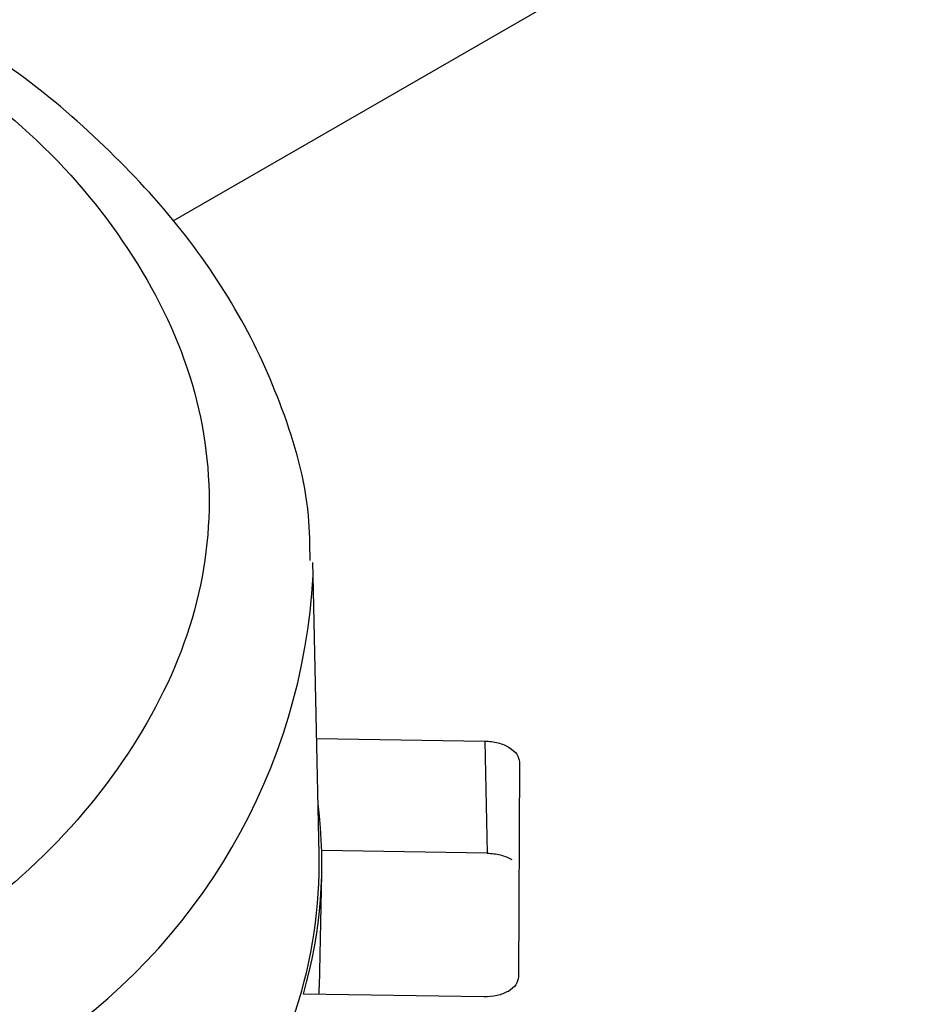
# Model space of a CAD drawing. Units: millimetres. Extents: x 193 to 876, y 75 to 790.
# Drawn here: x 772 to 785, y 680 to 694 of the extents above; entities that cross this region are included whole.
import ezdxf

# ---------------------------------------------------------------- set-up
doc = ezdxf.new("R2010")
doc.units = ezdxf.units.MM

msp = doc.modelspace()

# ---------------------------------------------------------------- linework, layer by layer
at = {"color": 7, "linetype": 'Continuous', "lineweight": 25}
for p, q in [((774.185, 691.531), (788.486, 699.787)), ((776.199, 686.429), (776.192, 686.616)), ((776.284, 682.417), (776.199, 686.429)), ((776.249, 684.082), (778.669, 684.043)), ((778.669, 684.043), (778.704, 682.43)), ((779.168, 683.739), (779.154, 680.648)), ((778.704, 682.43), (776.322, 682.468)), ((776.288, 680.501), (776.323, 682.134)), ((778.653, 680.36), (776.059, 680.402))]:
    msp.add_line(p, q, dxfattribs=at)
at = {"color": 8, "linetype": 'Continuous', "lineweight": 25}
msp.add_arc((767.491, 686.895), 8.72, 302.6927, 356.9344, dxfattribs=at)
at = {"color": 7, "linetype": 'Continuous', "lineweight": 25}
msp.add_ellipse((757.156, 691.994), major_axis=(60.056, -1.336), ratio=0.591511, dxfattribs=at)
for centre, major_axis, start_param, end_param in [((757.174, 682.553), (19.148, -0.425), 6.129783, 6.372391), ((757.18, 682.55), (19.104, -0.424), 5.908395, 6.308975), ((757.174, 680.92), (19.113, -0.424), 6.274591, 6.283676)]:
    msp.add_ellipse(centre, major_axis=major_axis, ratio=0.591533, start_param=start_param, end_param=end_param, dxfattribs=at)
for points, knots in [([(875.607, 685.72), (875.808, 688.052), (876.211, 692.719), (875.303, 699.73), (873.316, 706.666), (870.165, 713.462), (865.895, 720.065), (860.534, 726.391), (854.148, 732.395), (846.814, 738.002), (838.589, 743.162), (829.554, 747.817), (819.789, 751.939), (809.413, 755.475), (798.527, 758.386), (787.227, 760.643), (775.624, 762.235), (763.849, 763.141), (752.01, 763.35), (740.214, 762.856), (728.584, 761.671), (717.245, 759.811), (706.3, 757.283), (695.861, 754.112), (686.031, 750.339), (676.904, 746.002), (668.573, 741.131), (661.133, 735.784), (654.636, 730.012), (649.152, 723.875), (644.74, 717.428), (641.494, 710.742), (639.457, 704.603), (639.024, 700.675), (638.847, 699.075)], [0, 0, 0, 0, 0.031597, 0.063237, 0.094698, 0.126273, 0.157809, 0.189405, 0.220919, 0.252582, 0.28404, 0.315566, 0.347176, 0.378815, 0.410266, 0.441794, 0.473452, 0.504966, 0.536413, 0.568056, 0.599654, 0.631123, 0.662688, 0.694331, 0.725822, 0.757364, 0.788982, 0.820535, 0.852019, 0.883676, 0.915236, 0.946703, 0.978288, 1, 1, 1, 1]), ([(828.942, 651.869), (829.988, 652.49), (832.077, 653.732), (835.027, 655.701), (837.957, 657.83), (840.823, 660.136), (843.594, 662.623), (846.446, 665.495), (849.274, 668.778), (851.984, 672.551), (854.319, 676.565), (856.235, 680.87), (857.57, 685.206), (858.345, 689.495), (858.609, 693.684), (858.364, 698.005), (857.566, 702.431), (856.175, 706.928), (854.167, 711.456), (851.518, 715.972), (848.217, 720.434), (844.275, 724.786), (839.706, 728.984), (834.535, 732.984), (828.817, 736.733), (822.604, 740.195), (815.956, 743.34), (808.96, 746.132), (801.688, 748.558), (794.219, 750.606), (786.644, 752.27), (779.036, 753.555), (771.464, 754.474), (764.002, 755.042), (756.705, 755.279), (749.62, 755.214), (742.791, 754.869), (736.248, 754.276), (730.012, 753.464), (724.154, 752.467), (718.629, 751.31), (713.384, 750.007), (708.17, 748.497), (703.014, 746.771), (698.045, 744.86), (693.474, 742.858), (689.266, 740.805), (686.687, 739.358), (685.397, 738.634)], [0, 0, 0, 0, 0.01413, 0.028247, 0.042378, 0.058368, 0.074339, 0.090332, 0.111955, 0.133555, 0.156143, 0.179999, 0.204819, 0.226561, 0.248821, 0.271585, 0.295301, 0.319455, 0.34403, 0.369335, 0.39494, 0.420825, 0.447109, 0.473508, 0.499998, 0.526487, 0.552885, 0.579171, 0.605054, 0.63066, 0.655967, 0.68054, 0.704694, 0.728411, 0.751173, 0.773433, 0.795177, 0.815861, 0.836013, 0.855624, 0.873649, 0.891646, 0.909672, 0.928856, 0.948024, 0.966105, 0.983046, 1, 1, 1, 1]), ([(770.187, 694.274), (770.825, 693.822), (772.134, 692.895), (773.553, 691.246), (774.489, 689.424), (774.807, 687.497), (774.489, 685.569), (773.553, 683.747), (772.134, 682.098), (770.825, 681.171), (770.187, 680.719)], [0, 0, 0, 0, 0.117595, 0.241315, 0.369484, 0.5, 0.630516, 0.758685, 0.882405, 1, 1, 1, 1]), ([(776.154, 686.645), (776.152, 686.86), (776.143, 687.599), (775.801, 688.799), (775.162, 690.203), (774.273, 691.496), (773.145, 692.694), (772.03, 693.642), (771.226, 694.142), (770.94, 694.319)], [0, 0, 0, 0, 0.0724079, 0.2495523, 0.4124521, 0.577262, 0.7430423, 0.9087116, 1, 1, 1, 1]), ([(867.771, 689.87), (867.685, 688.532), (867.481, 685.325), (866.228, 680.307), (864.178, 674.911), (861.362, 669.701), (857.824, 664.661), (853.523, 659.781), (848.396, 655.016), (842.456, 650.453), (836.185, 646.466), (829.89, 643.08), (823.717, 640.217), (817.154, 637.611), (810.281, 635.296), (803.183, 633.296), (795.851, 631.602), (788.263, 630.224), (780.091, 629.12), (771.408, 628.362), (762.165, 628.012), (752.796, 628.132), (743.455, 628.724), (734.294, 629.768), (725.285, 631.252), (716.417, 633.198), (708.176, 635.491), (700.652, 638.026), (693.78, 640.748), (687.175, 643.761), (683.077, 646.017), (681.029, 647.146)], [0, 0, 0, 0, 0.026724, 0.064027, 0.10133, 0.137537, 0.173743, 0.211008, 0.248272, 0.287515, 0.327083, 0.358066, 0.389048, 0.420681, 0.452314, 0.483296, 0.514278, 0.545915, 0.577553, 0.613668, 0.649782, 0.686942, 0.724103, 0.760284, 0.796465, 0.833693, 0.870922, 0.902838, 0.934755, 0.967378, 1, 1, 1, 1]), ([(867.577, 688.488), (867.315, 686.946), (866.79, 683.861), (865.293, 679.269), (863.271, 674.724), (860.682, 670.287), (857.573, 666.011), (853.953, 661.883), (849.808, 657.899), (845.317, 654.218), (840.576, 650.859), (835.504, 647.719), (829.903, 644.706), (823.729, 641.843), (817.167, 639.237), (810.294, 636.921), (803.197, 634.921), (795.864, 633.227), (788.276, 631.849), (780.104, 630.744), (771.42, 629.985), (762.176, 629.635), (752.806, 629.754), (743.463, 630.346), (734.3, 631.39), (725.29, 632.873), (716.421, 634.819), (708.178, 637.112), (700.652, 639.647), (693.779, 642.369), (687.172, 645.382), (683.073, 647.639), (681.024, 648.767)], [0, 0, 0, 0, 0.031611, 0.063222, 0.095492, 0.127761, 0.159374, 0.190987, 0.223261, 0.255535, 0.284372, 0.313332, 0.344944, 0.376557, 0.408833, 0.441109, 0.472721, 0.504332, 0.536613, 0.568894, 0.605748, 0.642602, 0.680524, 0.718446, 0.755369, 0.792291, 0.830283, 0.868275, 0.900845, 0.933417, 0.966709, 1, 1, 1, 1]), ([(778.669, 684.043), (778.702, 684.041), (778.767, 684.038), (778.861, 684.019), (778.948, 683.991), (778.997, 683.965), (779.022, 683.951)], [0, 0, 0, 0, 0.250002, 0.500003, 0.750001, 1, 1, 1, 1]), ([(779.022, 683.951), (779.064, 683.92), (779.148, 683.857), (779.161, 683.779), (779.168, 683.739)], [0, 0, 0, 0, 0.500043, 1, 1, 1, 1]), ([(778.704, 682.43), (778.737, 682.428), (778.802, 682.425), (778.896, 682.406), (778.983, 682.378), (779.032, 682.352), (779.057, 682.338)], [0, 0, 0, 0, 0.2499996, 0.4999981, 0.7499986, 1, 1, 1, 1]), ([(779.154, 680.648), (779.147, 680.609), (779.133, 680.531), (779.05, 680.471), (779.008, 680.441)], [0, 0, 0, 0, 0.500084, 1, 1, 1, 1]), ([(779.008, 680.441), (778.956, 680.417), (778.852, 680.369), (778.719, 680.363), (778.653, 680.36)], [0, 0, 0, 0, 0.4999159, 1, 1, 1, 1])]:
    msp.add_open_spline(points, degree=3, knots=knots, dxfattribs=at)

doc.saveas('drawing.dxf')
